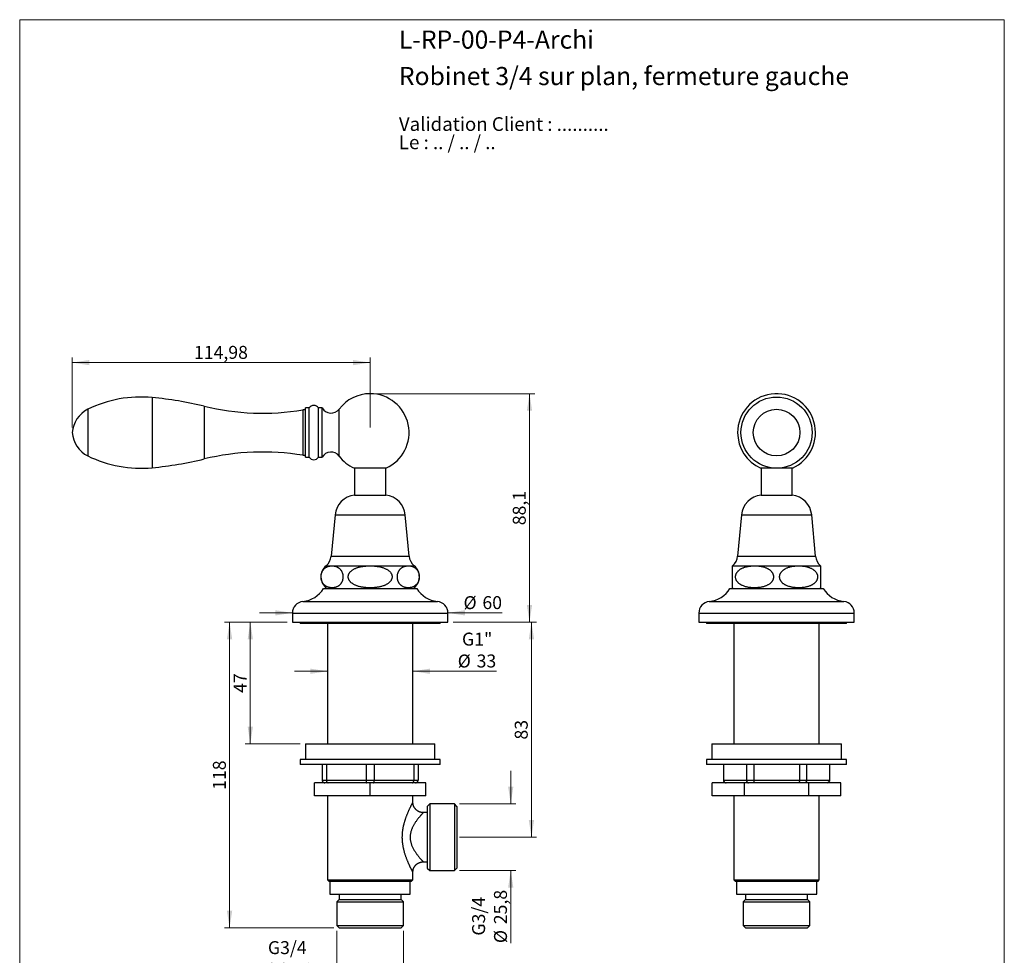
# Model space of a CAD drawing. Units: millimetres. Extents: x 20 to 400, y 25 to 574.
# Drawn here: x 20 to 400, y 213 to 574 of the extents above; entities that cross this region are included whole.
import ezdxf

# ---------------------------------------------------------------- set-up
doc = ezdxf.new("R2010")
doc.units = ezdxf.units.MM
doc.header["$LTSCALE"] = 2
doc.styles.add('SLDTEXTSTYLE0', font='TXT', dxfattribs={"width": 0.7})
doc.styles.add('SLDTEXTSTYLE1', font='TXT', dxfattribs={"width": 0.629412})
doc.styles.add('SLDTEXTSTYLE2', font='TXT', dxfattribs={"width": 0.605})
doc.dimstyles.new('SLDDIMSTYLE0', dxfattribs={"dimtxt": 5, "dimasz": 6.604, "dimexe": 0, "dimexo": 0.0625, "dimgap": 1.25, "dimtad": 1, "dimrnd": 1e-09, "dimzin": 12, "dimdsep": 46, "dimtxsty": 'SLDTEXTSTYLE2', "dimsah": 1, "dimcen": 0.09, "dimadec": 0, "dimazin": 3, "dimtfac": 1, "dimtofl": 0, "dimtmove": 0, "dimatfit": 3, "dimfxl": 0, "dimfrac": 2, "dimtolj": 1, "dimtzin": 12, "dimarcsym": 0})
doc.dimstyles.new('SLDDIMSTYLE1', dxfattribs={"dimtxt": 5, "dimasz": 6.604, "dimexe": 0, "dimexo": 0.0625, "dimgap": 1.25, "dimtad": 1, "dimdec": 1, "dimrnd": 1e-09, "dimzin": 12, "dimdsep": 46, "dimtxsty": 'SLDTEXTSTYLE2', "dimsah": 1, "dimcen": 0.09, "dimadec": 0, "dimazin": 3, "dimtfac": 1, "dimtofl": 0, "dimtmove": 0, "dimatfit": 3, "dimfxl": 0, "dimfrac": 2, "dimtolj": 1, "dimtzin": 12, "dimarcsym": 0})
doc.dimstyles.new('SLDDIMSTYLE2', dxfattribs={"dimtxt": 5, "dimasz": 6.604, "dimexe": 0, "dimexo": 0.0625, "dimgap": 1.25, "dimtad": 1, "dimrnd": 1e-09, "dimzin": 12, "dimdsep": 46, "dimtxsty": 'SLDTEXTSTYLE2', "dimsah": 1, "dimcen": 0.09, "dimadec": 0, "dimazin": 3, "dimtfac": 1, "dimtmove": 0, "dimatfit": 0, "dimfxl": 0, "dimfrac": 2, "dimtolj": 1, "dimtzin": 12, "dimarcsym": 0})

# ---------------------------------------------------------------- blocks, each defined once
blk = doc.blocks.new('SW_NOTE_0')
at = {"color": 0, "linetype": 'Continuous', "lineweight": 0, "char_height": 5.2917, "attachment_point": 1}
for s, insert, style in [('Validation Client : ..........', (0, 6.82), 'SLDTEXTSTYLE0'), ('Le : .. / .. / ..', (0, -0.23), 'SLDTEXTSTYLE1')]:
    blk.add_mtext(s, dxfattribs=dict(at, insert=insert, style=style))
blk = doc.blocks.new('_D')
at = {"color": 7, "linetype": 'Continuous', "lineweight": 0}
for p, q in [((123.26, 341.59), (107, 341.59)), ((109, 341.59), (109, 294.59)), ((128.26, 294.59), (107, 294.59))]:
    blk.add_line(p, q, dxfattribs=at)
at = {"color": 7, "linetype": 'Continuous', "lineweight": 18}
for points in [[(109, 341.59), (107.99, 334.98), (110.02, 334.98)], [(109, 294.59), (110.02, 301.19), (107.99, 301.19)]]:
    blk.add_solid(points, dxfattribs=at)
at = {"color": 7, "linetype": 'Continuous', "lineweight": 18, "insert": (102.56, 314.27), "char_height": 5, "attachment_point": 1, "rotation": 90, "style": 'SLDTEXTSTYLE2'}
blk.add_mtext('47', dxfattribs=at)
blk = doc.blocks.new('_D_1')
at = {"color": 7, "linetype": 'Continuous', "lineweight": 0}
for p, q in [((157.26, 429.71), (218.76, 429.71)), ((216.76, 341.59), (216.76, 429.71)), ((187.26, 341.59), (218.76, 341.59))]:
    blk.add_line(p, q, dxfattribs=at)
at = {"color": 7, "linetype": 'Continuous', "lineweight": 18}
for points in [[(216.76, 429.71), (215.74, 423.1), (217.77, 423.1)], [(216.76, 341.59), (217.77, 348.19), (215.74, 348.19)]]:
    blk.add_solid(points, dxfattribs=at)
at = {"color": 7, "linetype": 'Continuous', "lineweight": 18, "insert": (210.31, 378.96), "char_height": 5, "attachment_point": 1, "rotation": 90, "style": 'SLDTEXTSTYLE2'}
blk.add_mtext('88,1', dxfattribs=at)
blk = doc.blocks.new('_D_2')
at = {"color": 7, "linetype": 'Continuous', "lineweight": 0}
for p, q in [((142.36, 222.49), (142.36, 201.59)), ((168.16, 222.49), (168.16, 201.59)), ((142.36, 203.59), (112.93, 203.59)), ((168.16, 203.59), (180.86, 203.59))]:
    blk.add_line(p, q, dxfattribs=at)
at = {"color": 7, "linetype": 'Continuous', "lineweight": 18}
for points in [[(142.36, 203.59), (135.75, 204.6), (135.75, 202.57)], [(168.16, 203.59), (174.76, 202.57), (174.76, 204.6)]]:
    blk.add_solid(points, dxfattribs=at)
at = {"color": 7, "linetype": 'Continuous', "lineweight": 18, "char_height": 5, "attachment_point": 1, "style": 'SLDTEXTSTYLE2'}
for s, insert in [('G3/4', (115.81, 218.49)), ('%%c', (112.93, 210.03)), ('25,8', (120.22, 210.05))]:
    blk.add_mtext(s, dxfattribs=dict(at, insert=insert))
blk = doc.blocks.new('_D_3')
at = {"color": 7, "linetype": 'Continuous', "lineweight": 0}
for p, q in [((209.51, 271.49), (209.51, 284.19)), ((189.76, 271.49), (211.51, 271.49)), ((189.76, 245.69), (211.51, 245.69)), ((209.51, 245.69), (209.51, 217.73))]:
    blk.add_line(p, q, dxfattribs=at)
at = {"color": 7, "linetype": 'Continuous', "lineweight": 18}
for points in [[(209.51, 271.49), (210.53, 278.09), (208.49, 278.09)], [(209.51, 245.69), (208.49, 239.08), (210.53, 239.08)]]:
    blk.add_solid(points, dxfattribs=at)
at = {"color": 7, "linetype": 'Continuous', "lineweight": 18, "char_height": 5, "attachment_point": 1, "rotation": 90, "style": 'SLDTEXTSTYLE2'}
for s, insert in [('25,8', (203.05, 225.02)), ('G3/4', (194.61, 220.62)), ('%%c', (203.06, 217.73))]:
    blk.add_mtext(s, dxfattribs=dict(at, insert=insert))
blk = doc.blocks.new('_D_4')
at = {"color": 7, "linetype": 'Continuous', "lineweight": 0}
for p, q in [((138.76, 322.62), (126.06, 322.62)), ((171.76, 322.62), (203.98, 322.62))]:
    blk.add_line(p, q, dxfattribs=at)
at = {"color": 7, "linetype": 'Continuous', "lineweight": 18}
for points in [[(138.76, 322.62), (132.15, 323.63), (132.15, 321.6)], [(171.76, 322.62), (178.36, 321.6), (178.36, 323.63)]]:
    blk.add_solid(points, dxfattribs=at)
at = {"color": 7, "linetype": 'Continuous', "lineweight": 18, "char_height": 5, "attachment_point": 1, "style": 'SLDTEXTSTYLE2'}
for s, insert in [('G1"', (190.71, 337.52)), ('%%c', (189.05, 329.06)), ('33', (196.34, 329.08))]:
    blk.add_mtext(s, dxfattribs=dict(at, insert=insert))
blk = doc.blocks.new('_D_5')
at = {"color": 7, "linetype": 'Continuous', "lineweight": 0}
for p, q in [((123.26, 341.59), (99, 341.59)), ((101, 341.59), (101, 223.59)), ((141.26, 223.59), (99, 223.59))]:
    blk.add_line(p, q, dxfattribs=at)
at = {"color": 7, "linetype": 'Continuous', "lineweight": 18}
for points in [[(101, 341.59), (99.99, 334.98), (102.02, 334.98)], [(101, 223.59), (102.02, 230.19), (99.99, 230.19)]]:
    blk.add_solid(points, dxfattribs=at)
at = {"color": 7, "linetype": 'Continuous', "lineweight": 18, "insert": (94.56, 276.86), "char_height": 5, "attachment_point": 1, "rotation": 90, "style": 'SLDTEXTSTYLE2'}
blk.add_mtext('118', dxfattribs=at)
blk = doc.blocks.new('_D_6')
at = {"color": 7, "linetype": 'Continuous', "lineweight": 0}
for p, q in [((187.26, 341.59), (219.51, 341.59)), ((217.51, 258.59), (217.51, 341.59)), ((189.76, 258.59), (219.51, 258.59))]:
    blk.add_line(p, q, dxfattribs=at)
at = {"color": 7, "linetype": 'Continuous', "lineweight": 18}
for points in [[(217.51, 341.59), (216.49, 334.98), (218.53, 334.98)], [(217.51, 258.59), (218.53, 265.19), (216.49, 265.19)]]:
    blk.add_solid(points, dxfattribs=at)
at = {"color": 7, "linetype": 'Continuous', "lineweight": 18, "insert": (211.06, 296.27), "char_height": 5, "attachment_point": 1, "rotation": 90, "style": 'SLDTEXTSTYLE2'}
blk.add_mtext('83', dxfattribs=at)
blk = doc.blocks.new('_D_7')
at = {"color": 7, "linetype": 'Continuous', "lineweight": 0}
for p, q in [((125.26, 347.09), (125.26, 347.14)), ((185.26, 347.09), (185.26, 347.14)), ((125.26, 345.14), (112.56, 345.14)), ((185.26, 345.14), (206.21, 345.14))]:
    blk.add_line(p, q, dxfattribs=at)
at = {"color": 7, "linetype": 'Continuous', "lineweight": 18}
for points in [[(125.26, 345.14), (118.65, 346.16), (118.65, 344.13)], [(185.26, 345.14), (191.86, 344.13), (191.86, 346.16)]]:
    blk.add_solid(points, dxfattribs=at)
at = {"color": 7, "linetype": 'Continuous', "lineweight": 18, "char_height": 5, "attachment_point": 1, "style": 'SLDTEXTSTYLE2'}
for s, insert in [('%%c', (191.29, 351.59)), ('60', (198.58, 351.6))]:
    blk.add_mtext(s, dxfattribs=dict(at, insert=insert))
blk = doc.blocks.new('_D_8')
at = {"color": 7, "linetype": 'Continuous', "lineweight": 0}
for p, q in [((40.27, 416.69), (40.27, 443.71)), ((40.27, 441.71), (155.26, 441.71)), ((155.26, 416.69), (155.26, 443.71))]:
    blk.add_line(p, q, dxfattribs=at)
at = {"color": 7, "linetype": 'Continuous', "lineweight": 18}
for points in [[(40.27, 441.71), (46.88, 440.69), (46.88, 442.72)], [(155.26, 441.71), (148.65, 442.72), (148.65, 440.69)]]:
    blk.add_solid(points, dxfattribs=at)
at = {"color": 7, "linetype": 'Continuous', "lineweight": 18, "insert": (87.26, 448.15), "char_height": 5, "attachment_point": 1, "style": 'SLDTEXTSTYLE2'}
blk.add_mtext('114,98', dxfattribs=at)

msp = doc.modelspace()

# ---------------------------------------------------------------- linework, layer by layer
at = {"color": 7, "linetype": 'Continuous', "lineweight": 18}
for p, q in [((20, 574), (400, 574)), ((20, 574), (20, 25.482)), ((400, 574), (400, 25.482))]:
    msp.add_line(p, q, dxfattribs=at)
at = {"color": 8, "linetype": 'Continuous', "lineweight": 25}
for p, q in [((71.156, 428.22), (71.156, 401.16)), ((91.212, 424.869), (91.212, 404.511)), ((143.272, 405.64), (143.272, 423.74)), ((141.706, 382.926), (168.806, 382.926)), ((298.558, 382.926), (312.108, 382.926)), ((312.108, 382.926), (325.658, 382.926)), ((140.221, 367.011), (170.29, 367.011)), ((297.074, 367.011), (312.108, 367.011)), ((312.108, 367.011), (327.142, 367.011)), ((138.256, 363.288), (140.533, 363.288)), ((169.978, 363.288), (172.256, 363.288)), ((129.281, 349.531), (181.231, 349.531)), ((286.133, 349.531), (338.083, 349.531)), ((125.256, 345.088), (185.256, 345.088)), ((282.108, 345.088), (342.108, 345.088)), ((291.608, 280.588), (291.67, 280.588)), ((332.545, 280.588), (332.608, 280.588))]:
    msp.add_line(p, q, dxfattribs=at)
at = {"color": 7, "linetype": 'Continuous', "lineweight": 25}
for p, q in [((46.272, 423.69), (46.272, 405.69)), ((130.272, 423.44), (129.272, 423.44)), ((129.272, 423.44), (129.272, 405.94)), ((131.772, 424.19), (130.272, 424.19)), ((130.272, 405.19), (130.272, 424.19)), ((131.772, 405.19), (131.772, 424.19)), ((136.772, 424.19), (135.272, 424.19)), ((135.272, 405.19), (135.272, 424.19)), ((136.772, 405.19), (136.772, 424.19)), ((129.272, 405.94), (130.272, 405.94)), ((130.272, 405.19), (131.772, 405.19)), ((135.272, 405.19), (136.772, 405.19)), ((161.356, 400.968), (149.156, 400.968)), ((149.256, 400.968), (149.256, 390.588)), ((161.256, 390.588), (161.256, 400.968)), ((311.484, 400.968), (306.008, 400.968)), ((306.108, 400.968), (306.108, 390.588)), ((318.208, 400.968), (312.732, 400.968)), ((318.108, 390.588), (318.108, 400.968)), ((149.256, 390.588), (161.256, 390.588)), ((306.108, 390.588), (312.108, 390.588)), ((312.108, 390.588), (318.108, 390.588)), ((141.706, 382.926), (140.221, 367.011)), ((170.29, 367.011), (168.806, 382.926)), ((298.558, 382.926), (297.074, 367.011)), ((327.142, 367.011), (325.658, 382.926)), ((140.533, 363.288), (155.256, 363.288)), ((155.256, 363.288), (169.978, 363.288)), ((295.108, 354.82), (295.108, 363.288)), ((295.108, 363.288), (303.608, 363.288)), ((303.608, 363.288), (320.608, 363.288)), ((320.608, 363.288), (329.108, 363.288)), ((137.256, 354.588), (173.256, 354.588)), ((294.108, 354.588), (330.108, 354.588)), ((125.256, 345.088), (125.256, 341.588)), ((185.256, 341.588), (185.256, 345.088)), ((282.108, 345.088), (282.108, 341.588)), ((342.108, 341.588), (342.108, 345.088)), ((125.256, 341.588), (185.256, 341.588)), ((128.256, 341.588), (128.256, 341.088)), ((182.256, 341.088), (128.256, 341.088)), ((138.756, 341.088), (138.756, 294.588)), ((171.756, 294.588), (171.756, 341.088)), ((182.256, 341.088), (182.256, 341.588)), ((282.108, 341.588), (342.108, 341.588)), ((285.108, 341.588), (285.108, 341.088)), ((339.108, 341.088), (285.108, 341.088)), ((295.608, 341.088), (295.608, 294.588)), ((328.608, 294.588), (328.608, 341.088)), ((339.108, 341.088), (339.108, 341.588)), ((130.256, 294.588), (130.256, 288.588)), ((130.256, 294.588), (155.256, 294.588)), ((155.256, 294.588), (180.256, 294.588)), ((180.256, 288.588), (180.256, 294.588)), ((287.108, 294.588), (287.108, 288.588)), ((287.108, 294.588), (337.108, 294.588)), ((337.108, 288.588), (337.108, 294.588)), ((128.256, 288.588), (128.256, 286.588)), ((182.256, 288.588), (128.256, 288.588)), ((182.256, 286.588), (128.256, 286.588)), ((136.756, 286.588), (136.756, 280.588)), ((138.357, 286.588), (138.357, 280.588)), ((153.654, 286.588), (153.654, 280.588)), ((156.857, 286.588), (156.857, 280.588)), ((172.154, 286.588), (172.154, 280.588)), ((173.756, 286.588), (173.756, 280.588)), ((182.256, 286.588), (182.256, 288.588)), ((285.108, 288.588), (285.108, 286.588)), ((339.108, 288.588), (285.108, 288.588)), ((339.108, 286.588), (285.108, 286.588)), ((291.608, 286.588), (291.608, 280.588)), ((291.67, 286.588), (291.67, 280.588)), ((300.502, 286.588), (300.502, 280.588)), ((303.276, 286.588), (303.276, 280.588)), ((320.939, 286.588), (320.939, 280.588)), ((323.713, 286.588), (323.713, 280.588)), ((332.545, 286.588), (332.545, 280.588)), ((332.608, 280.588), (332.608, 286.588)), ((339.108, 286.588), (339.108, 288.588)), ((133.756, 274.588), (133.756, 279.588)), ((155.256, 279.588), (133.756, 279.588)), ((136.756, 280.588), (138.357, 280.588)), ((138.357, 280.588), (153.654, 280.588)), ((153.654, 280.588), (156.857, 280.588)), ((155.256, 274.588), (155.256, 279.588)), ((176.756, 279.588), (155.256, 279.588)), ((156.857, 280.588), (172.154, 280.588)), ((172.154, 280.588), (173.756, 280.588)), ((176.756, 274.588), (176.756, 279.588)), ((287.282, 274.588), (287.282, 279.588)), ((299.695, 279.588), (287.282, 279.588)), ((291.67, 280.588), (300.502, 280.588)), ((299.695, 274.588), (299.695, 279.588)), ((324.521, 279.588), (299.695, 279.588)), ((300.502, 280.588), (303.276, 280.588)), ((303.276, 280.588), (320.939, 280.588)), ((320.939, 280.588), (323.713, 280.588)), ((323.713, 280.588), (332.545, 280.588)), ((324.521, 274.588), (324.521, 279.588)), ((336.934, 279.588), (324.521, 279.588)), ((336.934, 274.588), (336.934, 279.588)), ((155.256, 274.588), (133.756, 274.588)), ((138.756, 274.588), (138.756, 242.088)), ((176.756, 274.588), (155.256, 274.588)), ((171.756, 272.088), (171.756, 274.588)), ((299.695, 274.588), (287.282, 274.588)), ((295.608, 274.588), (295.608, 242.088)), ((324.521, 274.588), (299.695, 274.588)), ((336.934, 274.588), (324.521, 274.588)), ((328.608, 242.088), (328.608, 274.588)), ((178.256, 271.488), (177.256, 270.488)), ((177.256, 270.488), (177.256, 246.688)), ((187.756, 271.488), (178.256, 271.488)), ((178.256, 271.488), (178.256, 245.688)), ((188.756, 270.488), (187.756, 271.488)), ((187.756, 271.488), (187.756, 245.688)), ((188.756, 270.488), (188.756, 246.688)), ((177.256, 268.088), (175.756, 268.088)), ((175.754, 249.088), (177.256, 249.088)), ((171.756, 242.088), (171.756, 245.089)), ((177.256, 246.688), (178.256, 245.688)), ((178.256, 245.688), (187.756, 245.688)), ((187.756, 245.688), (188.756, 246.688)), ((138.756, 242.088), (139.256, 241.588)), ((138.756, 242.088), (155.256, 242.088)), ((139.256, 241.588), (155.256, 241.588)), ((139.756, 241.588), (139.756, 236.588)), ((155.256, 242.088), (171.756, 242.088)), ((155.256, 241.588), (171.256, 241.588)), ((170.756, 236.588), (170.756, 241.588)), ((171.256, 241.588), (171.756, 242.088)), ((295.608, 242.088), (296.108, 241.588)), ((295.608, 242.088), (328.608, 242.088)), ((296.108, 241.588), (328.108, 241.588)), ((296.608, 241.588), (296.608, 236.588)), ((327.608, 236.588), (327.608, 241.588)), ((328.108, 241.588), (328.608, 242.088)), ((139.756, 236.588), (155.256, 236.588)), ((143.256, 236.588), (143.256, 234.588)), ((155.256, 236.588), (170.756, 236.588)), ((167.256, 234.588), (167.256, 236.588)), ((296.608, 236.588), (327.608, 236.588)), ((300.108, 236.588), (300.108, 234.588)), ((324.108, 234.588), (324.108, 236.588)), ((143.256, 234.588), (142.356, 233.688)), ((142.356, 233.688), (142.356, 224.488)), ((142.356, 233.688), (155.256, 233.688)), ((143.256, 234.588), (155.256, 234.588)), ((155.256, 234.588), (167.256, 234.588)), ((155.256, 233.688), (168.156, 233.688)), ((168.156, 233.688), (167.256, 234.588)), ((168.156, 224.488), (168.156, 233.688)), ((300.108, 234.588), (299.208, 233.688)), ((299.208, 233.688), (299.208, 224.488)), ((299.208, 233.688), (325.008, 233.688)), ((300.108, 234.588), (324.108, 234.588)), ((325.008, 233.688), (324.108, 234.588)), ((325.008, 224.488), (325.008, 233.688)), ((142.356, 224.488), (143.256, 223.588)), ((142.356, 224.488), (155.256, 224.488)), ((155.256, 224.488), (168.156, 224.488)), ((167.256, 223.588), (168.156, 224.488)), ((299.208, 224.488), (300.108, 223.588)), ((299.208, 224.488), (325.008, 224.488)), ((324.108, 223.588), (325.008, 224.488)), ((143.256, 223.588), (155.256, 223.588)), ((155.256, 223.588), (167.256, 223.588)), ((300.108, 223.588), (324.108, 223.588))]:
    msp.add_line(p, q, dxfattribs=at)
for radius in [13.736, 9]:
    msp.add_circle((312.108, 414.69), radius, dxfattribs=at)
for centre, radius, start, end in [((155.256, 414.69), 15.017, 90, 142.93922), ((155.256, 414.69), 15.017, 293.96723, 90), ((312.108, 414.69), 15.017, 293.96723, 180), ((66.773, 381.686), 46.74, 84.61998, 116.01607), ((57.842, 286.846), 142, 76.40819, 84.61998), ((51.242, 413.877), 11, 116.85979, 175.76008), ((113.773, 518.18), 96, 256.40819, 279.29137), ((133.522, 423.159), 2.031, 30.51024, 149.48976), ((140.169, 426.084), 3.889, 209.14015, 322.93922), ((51.242, 415.503), 11, 184.23992, 243.14021), ((312.108, 414.69), 15.017, 180, 246.03277), ((113.773, 311.199), 96, 80.70863, 103.59181), ((140.169, 403.296), 3.889, 37.06078, 150.85985), ((66.773, 447.694), 46.74, 243.98393, 275.38002), ((57.842, 542.534), 142, 275.38002, 283.59181), ((133.522, 406.221), 2.031, 210.51024, 329.48976), ((155.256, 414.69), 15.017, 217.06078, 246.03277), ((150.169, 382.137), 8.5, 96.16806, 174.67263), ((160.342, 382.137), 8.5, 5.32737, 83.83194), ((307.021, 382.137), 8.5, 96.16806, 174.67263), ((317.194, 382.137), 8.5, 5.32737, 83.83194), ((134.745, 367.522), 5.5, 309.66035, 354.67263), ((175.766, 367.522), 5.5, 185.32737, 230.33965), ((291.597, 367.522), 5.5, 309.66035, 354.67263), ((332.618, 367.522), 5.5, 185.32737, 230.33965), ((141.766, 359.054), 5.5, 129.66035, 234.28952), ((168.745, 359.054), 5.5, 305.71048, 50.33965), ((128.246, 359.98), 10.5, 275.65526, 329.10018), ((182.265, 359.98), 10.5, 210.89982, 264.34474), ((285.098, 359.98), 10.5, 275.65526, 329.10018), ((298.618, 359.054), 5.5, 230.34004, 234.28952), ((325.597, 359.054), 5.5, 305.71048, 309.66), ((339.117, 359.98), 10.5, 210.89982, 264.34474), ((129.721, 345.088), 4.465, 95.65526, 180), ((180.791, 345.088), 4.465, 0, 84.34474), ((286.573, 345.088), 4.465, 95.65526, 180), ((337.643, 345.088), 4.465, 0, 84.34474), ((292.608, 280.588), 1, 180, 270), ((331.608, 280.588), 1, 270, 0)]:
    msp.add_arc(centre, radius, start, end, dxfattribs=at)
for points, knots in [([(140.533, 363.288), (140.424, 363.286), (140.206, 363.282), (139.871, 363.248), (139.528, 363.192), (139.179, 363.107), (138.831, 362.991), (138.488, 362.841), (138.179, 362.669), (137.906, 362.484), (137.668, 362.292), (137.437, 362.071), (137.237, 361.843), (137.067, 361.616), (136.926, 361.399), (136.793, 361.162), (136.673, 360.907), (136.566, 360.634), (136.474, 360.345), (136.403, 360.054), (136.352, 359.765), (136.318, 359.485), (136.301, 359.198), (136.301, 358.909), (136.318, 358.622), (136.351, 358.344), (136.399, 358.077), (136.458, 357.824), (136.533, 357.571), (136.623, 357.322), (136.728, 357.08), (136.842, 356.855), (136.976, 356.628), (137.129, 356.404), (137.302, 356.187), (137.482, 355.992), (137.667, 355.818), (137.894, 355.633), (138.164, 355.446), (138.48, 355.27), (138.8, 355.128), (139.123, 355.017), (139.448, 354.933), (139.819, 354.865), (140.235, 354.821), (140.698, 354.815), (141.114, 354.848), (141.484, 354.905), (141.807, 354.978), (142.129, 355.077), (142.448, 355.205), (142.763, 355.365), (143.038, 355.537), (143.272, 355.712), (143.468, 355.88), (143.658, 356.069), (143.831, 356.268), (143.986, 356.474), (144.124, 356.683), (144.254, 356.911), (144.375, 357.158), (144.48, 357.418), (144.57, 357.689), (144.644, 357.968), (144.703, 358.262), (144.743, 358.57), (144.764, 358.885), (144.765, 359.192), (144.748, 359.485), (144.715, 359.76), (144.665, 360.049), (144.592, 360.346), (144.497, 360.644), (144.385, 360.928), (144.255, 361.197), (144.11, 361.448), (143.956, 361.677), (143.774, 361.91), (143.563, 362.139), (143.322, 362.358), (143.075, 362.546), (142.822, 362.707), (142.542, 362.856), (142.233, 362.991), (141.896, 363.105), (141.557, 363.19), (141.216, 363.248), (140.875, 363.282), (140.647, 363.286), (140.533, 363.288)], [0, 0, 0, 0, 0.015839, 0.0316778, 0.0486909, 0.0657357, 0.0827786, 0.0997989, 0.1167915, 0.1291959, 0.1416242, 0.1540393, 0.1664258, 0.1750186, 0.1836341, 0.1922396, 0.2008187, 0.209083, 0.2173654, 0.2256188, 0.2325755, 0.239552, 0.2465044, 0.253473, 0.2604663, 0.2674373, 0.2741983, 0.2809778, 0.2877441, 0.2954729, 0.3032288, 0.3109943, 0.3187361, 0.3285992, 0.3384888, 0.3483996, 0.3583121, 0.3681943, 0.3839868, 0.3998096, 0.4156657, 0.4315418, 0.4474109, 0.4632344, 0.4855996, 0.507977, 0.5303427, 0.546059, 0.5618148, 0.5775774, 0.5933236, 0.6090414, 0.6247322, 0.6350269, 0.6453364, 0.655639, 0.6659244, 0.6742624, 0.6826395, 0.6910156, 0.6993651, 0.7076798, 0.715303, 0.7229433, 0.7305582, 0.7382363, 0.7459436, 0.7536177, 0.7604418, 0.7672886, 0.7741168, 0.7826343, 0.7911839, 0.7997139, 0.8089572, 0.8182323, 0.8275202, 0.8367813, 0.8495454, 0.8623422, 0.8751673, 0.8879962, 0.9007874, 0.9172928, 0.9338212, 0.9503698, 0.9669283, 0.9834794, 1, 1, 1, 1]), ([(155.256, 363.288), (154.971, 363.285), (154.401, 363.278), (153.549, 363.222), (152.79, 363.139), (152.126, 363.038), (151.556, 362.928), (150.991, 362.794), (150.47, 362.643), (149.991, 362.479), (149.555, 362.305), (149.13, 362.105), (148.72, 361.879), (148.35, 361.637), (148.02, 361.382), (147.731, 361.118), (147.488, 360.852), (147.291, 360.589), (147.135, 360.336), (147.003, 360.07), (146.901, 359.796), (146.833, 359.518), (146.795, 359.239), (146.79, 358.958), (146.817, 358.678), (146.876, 358.402), (146.963, 358.133), (147.08, 357.873), (147.222, 357.624), (147.397, 357.371), (147.607, 357.119), (147.855, 356.872), (148.121, 356.645), (148.432, 356.414), (148.791, 356.187), (149.199, 355.968), (149.621, 355.775), (150.053, 355.606), (150.534, 355.444), (151.064, 355.294), (151.645, 355.16), (152.231, 355.052), (152.892, 354.956), (153.629, 354.879), (154.442, 354.83), (155.214, 354.815), (155.945, 354.827), (156.634, 354.862), (157.322, 354.922), (157.966, 355.003), (158.568, 355.102), (159.126, 355.217), (159.679, 355.356), (160.224, 355.522), (160.704, 355.699), (161.122, 355.879), (161.479, 356.055), (161.826, 356.252), (162.158, 356.47), (162.47, 356.708), (162.759, 356.968), (163.019, 357.25), (163.236, 357.539), (163.41, 357.83), (163.542, 358.118), (163.642, 358.42), (163.703, 358.733), (163.724, 359.051), (163.705, 359.357), (163.651, 359.645), (163.57, 359.912), (163.451, 360.198), (163.285, 360.496), (163.068, 360.798), (162.812, 361.086), (162.52, 361.359), (162.193, 361.614), (161.847, 361.843), (161.436, 362.077), (160.957, 362.307), (160.408, 362.523), (159.846, 362.705), (159.275, 362.856), (158.664, 362.987), (158.016, 363.098), (157.329, 363.186), (156.639, 363.246), (155.948, 363.282), (155.486, 363.286), (155.256, 363.288)], [0, 0, 0, 0, 0.0206641, 0.0413369, 0.0619976, 0.0760346, 0.0900842, 0.104128, 0.1181572, 0.1294823, 0.1408438, 0.1522022, 0.1635339, 0.1748338, 0.1842902, 0.1937598, 0.2032051, 0.2103764, 0.2175799, 0.2247734, 0.2319308, 0.2387196, 0.2455287, 0.252315, 0.259102, 0.2659113, 0.2727019, 0.2796187, 0.2865534, 0.2934758, 0.3019067, 0.3103669, 0.3188383, 0.3272844, 0.3384551, 0.349655, 0.3608794, 0.3721064, 0.3832998, 0.3976988, 0.4121132, 0.4265335, 0.4409408, 0.4606238, 0.480317, 0.5000027, 0.5166891, 0.5333862, 0.5500809, 0.5667638, 0.5805337, 0.5943292, 0.6081229, 0.6218984, 0.6356515, 0.6452632, 0.6549047, 0.6645449, 0.674164, 0.6837568, 0.6930232, 0.7023055, 0.7115591, 0.7192103, 0.7268805, 0.7345232, 0.7422239, 0.7499557, 0.7576544, 0.7643967, 0.7711601, 0.7779069, 0.7868594, 0.795846, 0.8048126, 0.814807, 0.8248353, 0.8348781, 0.8448924, 0.8591261, 0.8733955, 0.8876968, 0.9020029, 0.9162676, 0.9329975, 0.9497454, 0.9665045, 0.983262, 1, 1, 1, 1]), ([(169.978, 363.288), (169.843, 363.285), (169.572, 363.279), (169.166, 363.23), (168.761, 363.147), (168.359, 363.023), (168.014, 362.878), (167.723, 362.726), (167.487, 362.58), (167.254, 362.411), (167.027, 362.215), (166.807, 361.991), (166.611, 361.754), (166.439, 361.509), (166.291, 361.261), (166.165, 361.011), (166.06, 360.764), (165.975, 360.526), (165.9, 360.273), (165.839, 360.01), (165.792, 359.737), (165.761, 359.457), (165.745, 359.172), (165.747, 358.885), (165.765, 358.601), (165.799, 358.324), (165.847, 358.058), (165.908, 357.805), (165.984, 357.553), (166.075, 357.304), (166.182, 357.061), (166.298, 356.836), (166.433, 356.609), (166.588, 356.384), (166.764, 356.167), (166.947, 355.972), (167.135, 355.798), (167.369, 355.61), (167.652, 355.419), (167.985, 355.239), (168.323, 355.097), (168.664, 354.988), (169.007, 354.909), (169.389, 354.848), (169.811, 354.815), (170.271, 354.821), (170.694, 354.865), (171.081, 354.937), (171.431, 355.031), (171.778, 355.157), (172.087, 355.301), (172.357, 355.456), (172.589, 355.612), (172.818, 355.792), (173.04, 356), (173.253, 356.237), (173.44, 356.484), (173.6, 356.734), (173.736, 356.981), (173.85, 357.228), (173.943, 357.471), (174.019, 357.704), (174.084, 357.949), (174.138, 358.208), (174.177, 358.478), (174.203, 358.757), (174.212, 359.04), (174.204, 359.323), (174.181, 359.603), (174.142, 359.876), (174.089, 360.139), (174.023, 360.39), (173.942, 360.643), (173.844, 360.893), (173.729, 361.138), (173.605, 361.364), (173.461, 361.593), (173.294, 361.819), (173.105, 362.037), (172.909, 362.231), (172.708, 362.403), (172.46, 362.586), (172.164, 362.769), (171.817, 362.938), (171.466, 363.069), (171.112, 363.166), (170.757, 363.233), (170.378, 363.278), (170.119, 363.284), (169.978, 363.288)], [0, 0, 0, 0, 0.0196514, 0.0393385, 0.0590255, 0.0786894, 0.0983214, 0.110259, 0.1222464, 0.134241, 0.1462132, 0.1581486, 0.1700514, 0.1793908, 0.1887413, 0.1980716, 0.2051427, 0.212241, 0.2193302, 0.2263889, 0.2332996, 0.2402298, 0.2471364, 0.2540572, 0.2610021, 0.2679254, 0.2746972, 0.2814875, 0.2882646, 0.2960535, 0.3038697, 0.3116955, 0.3194975, 0.3294717, 0.3394727, 0.3494953, 0.3595195, 0.3695132, 0.3861513, 0.402823, 0.419532, 0.4362637, 0.4529877, 0.4696608, 0.4919042, 0.5141591, 0.5364021, 0.5534742, 0.5705632, 0.5876444, 0.6047058, 0.616526, 0.6284018, 0.6402854, 0.6521436, 0.6639604, 0.6757412, 0.6845911, 0.6934521, 0.7022936, 0.70899, 0.7157117, 0.7224258, 0.7291118, 0.7359561, 0.7428202, 0.7496611, 0.7565094, 0.763381, 0.7702324, 0.7770648, 0.7839153, 0.7907532, 0.7988406, 0.8069563, 0.8150824, 0.823184, 0.8337127, 0.8442693, 0.8548488, 0.8654303, 0.87598, 0.8931909, 0.910435, 0.927715, 0.9450163, 0.9623097, 0.9795534, 1, 1, 1, 1]), ([(303.608, 363.288), (303.373, 363.285), (302.904, 363.279), (302.201, 363.23), (301.5, 363.147), (300.804, 363.023), (300.205, 362.878), (299.703, 362.726), (299.293, 362.58), (298.89, 362.411), (298.496, 362.215), (298.115, 361.991), (297.776, 361.754), (297.478, 361.509), (297.221, 361.261), (297.003, 361.011), (296.822, 360.764), (296.674, 360.526), (296.545, 360.273), (296.439, 360.01), (296.358, 359.737), (296.304, 359.457), (296.277, 359.172), (296.28, 358.885), (296.311, 358.601), (296.37, 358.324), (296.453, 358.058), (296.559, 357.805), (296.69, 357.553), (296.848, 357.304), (297.033, 357.061), (297.234, 356.836), (297.468, 356.609), (297.737, 356.384), (298.041, 356.167), (298.358, 355.972), (298.683, 355.798), (299.089, 355.61), (299.579, 355.419), (300.156, 355.239), (300.741, 355.097), (301.332, 354.988), (301.926, 354.909), (302.588, 354.848), (303.318, 354.815), (304.114, 354.821), (304.848, 354.865), (305.518, 354.937), (306.125, 355.031), (306.726, 355.157), (307.26, 355.301), (307.728, 355.456), (308.131, 355.612), (308.526, 355.792), (308.911, 356), (309.281, 356.237), (309.604, 356.484), (309.882, 356.734), (310.116, 356.981), (310.314, 357.228), (310.476, 357.471), (310.607, 357.704), (310.72, 357.949), (310.813, 358.208), (310.881, 358.478), (310.925, 358.757), (310.941, 359.04), (310.928, 359.323), (310.887, 359.603), (310.82, 359.876), (310.728, 360.139), (310.614, 360.39), (310.473, 360.643), (310.304, 360.893), (310.105, 361.138), (309.89, 361.364), (309.64, 361.593), (309.351, 361.819), (309.024, 362.037), (308.685, 362.231), (308.337, 362.403), (307.907, 362.586), (307.394, 362.769), (306.794, 362.938), (306.186, 363.069), (305.572, 363.166), (304.956, 363.233), (304.301, 363.278), (303.852, 363.284), (303.608, 363.288)], [0, 0, 0, 0, 0.0196514, 0.0393385, 0.0590255, 0.0786894, 0.0983214, 0.110259, 0.1222464, 0.134241, 0.1462132, 0.1581486, 0.1700514, 0.1793908, 0.1887413, 0.1980716, 0.2051427, 0.212241, 0.2193302, 0.2263889, 0.2332996, 0.2402298, 0.2471364, 0.2540572, 0.2610021, 0.2679254, 0.2746972, 0.2814875, 0.2882646, 0.2960535, 0.3038697, 0.3116955, 0.3194975, 0.3294717, 0.3394727, 0.3494953, 0.3595195, 0.3695132, 0.3861513, 0.402823, 0.419532, 0.4362637, 0.4529877, 0.4696608, 0.4919042, 0.5141591, 0.5364021, 0.5534742, 0.5705632, 0.5876444, 0.6047058, 0.616526, 0.6284018, 0.6402854, 0.6521436, 0.6639604, 0.6757412, 0.6845911, 0.6934521, 0.7022936, 0.70899, 0.7157117, 0.7224258, 0.7291118, 0.7359561, 0.7428202, 0.7496611, 0.7565094, 0.763381, 0.7702324, 0.7770648, 0.7839153, 0.7907532, 0.7988406, 0.8069563, 0.8150824, 0.823184, 0.8337127, 0.8442693, 0.8548488, 0.8654303, 0.87598, 0.8931909, 0.910435, 0.927715, 0.9450163, 0.9623097, 0.9795534, 1, 1, 1, 1]), ([(320.608, 363.288), (320.419, 363.286), (320.041, 363.282), (319.46, 363.248), (318.867, 363.192), (318.262, 363.107), (317.66, 362.991), (317.065, 362.841), (316.531, 362.669), (316.058, 362.484), (315.646, 362.292), (315.244, 362.071), (314.898, 361.843), (314.604, 361.616), (314.36, 361.399), (314.13, 361.162), (313.921, 360.907), (313.736, 360.634), (313.577, 360.345), (313.453, 360.054), (313.365, 359.765), (313.308, 359.485), (313.278, 359.198), (313.278, 358.909), (313.308, 358.622), (313.364, 358.344), (313.447, 358.077), (313.55, 357.824), (313.679, 357.571), (313.835, 357.322), (314.017, 357.08), (314.215, 356.855), (314.446, 356.628), (314.711, 356.404), (315.011, 356.187), (315.323, 355.992), (315.644, 355.818), (316.037, 355.633), (316.505, 355.446), (317.051, 355.27), (317.605, 355.128), (318.165, 355.017), (318.728, 354.933), (319.37, 354.865), (320.092, 354.821), (320.893, 354.815), (321.614, 354.848), (322.255, 354.905), (322.815, 354.978), (323.372, 355.077), (323.925, 355.205), (324.471, 355.365), (324.946, 355.537), (325.351, 355.712), (325.69, 355.88), (326.021, 356.069), (326.32, 356.268), (326.589, 356.474), (326.827, 356.683), (327.053, 356.911), (327.261, 357.158), (327.445, 357.418), (327.601, 357.689), (327.729, 357.968), (327.83, 358.262), (327.9, 358.57), (327.937, 358.885), (327.938, 359.192), (327.908, 359.485), (327.852, 359.76), (327.764, 360.049), (327.638, 360.346), (327.474, 360.644), (327.279, 360.928), (327.054, 361.197), (326.804, 361.448), (326.537, 361.677), (326.222, 361.91), (325.856, 362.139), (325.439, 362.358), (325.01, 362.546), (324.573, 362.707), (324.087, 362.856), (323.553, 362.991), (322.969, 363.105), (322.381, 363.19), (321.791, 363.248), (321.199, 363.282), (320.805, 363.286), (320.608, 363.288)], [0, 0, 0, 0, 0.015839, 0.0316778, 0.0486909, 0.0657357, 0.0827786, 0.0997989, 0.1167915, 0.1291959, 0.1416242, 0.1540393, 0.1664258, 0.1750186, 0.1836341, 0.1922396, 0.2008187, 0.209083, 0.2173654, 0.2256188, 0.2325755, 0.239552, 0.2465044, 0.253473, 0.2604663, 0.2674373, 0.2741983, 0.2809778, 0.2877441, 0.2954729, 0.3032288, 0.3109943, 0.3187361, 0.3285992, 0.3384888, 0.3483996, 0.3583121, 0.3681943, 0.3839868, 0.3998096, 0.4156657, 0.4315418, 0.4474109, 0.4632344, 0.4855996, 0.507977, 0.5303427, 0.546059, 0.5618148, 0.5775774, 0.5933236, 0.6090414, 0.6247322, 0.6350269, 0.6453364, 0.655639, 0.6659244, 0.6742624, 0.6826395, 0.6910156, 0.6993651, 0.7076798, 0.715303, 0.7229433, 0.7305582, 0.7382363, 0.7459436, 0.7536177, 0.7604418, 0.7672886, 0.7741168, 0.7826343, 0.7911839, 0.7997139, 0.8089572, 0.8182323, 0.8275202, 0.8367813, 0.8495454, 0.8623422, 0.8751673, 0.8879962, 0.9007874, 0.9172928, 0.9338212, 0.9503698, 0.9669283, 0.9834794, 1, 1, 1, 1]), ([(329.108, 363.288), (329.108, 363.286), (329.108, 363.282), (329.108, 363.251), (329.108, 363.2), (329.108, 363.129), (329.108, 363.038), (329.108, 362.928), (329.108, 362.795), (329.108, 362.633), (329.108, 362.442), (329.108, 362.24), (329.108, 362.036), (329.108, 361.839), (329.108, 361.64), (329.108, 361.444), (329.108, 361.254), (329.108, 361.048), (329.108, 360.828), (329.108, 360.594), (329.108, 360.343), (329.108, 360.075), (329.108, 359.821), (329.108, 359.589), (329.108, 359.383), (329.108, 359.172), (329.108, 358.96), (329.108, 358.751), (329.108, 358.543), (329.108, 358.338), (329.108, 358.136), (329.108, 357.94), (329.108, 357.75), (329.108, 357.567), (329.108, 357.355), (329.108, 357.123), (329.108, 356.876), (329.108, 356.647), (329.108, 356.431), (329.108, 356.23), (329.108, 356.044), (329.108, 355.846), (329.108, 355.647), (329.108, 355.456), (329.108, 355.295), (329.108, 355.161), (329.108, 355.052), (329.108, 354.966), (329.108, 354.9), (329.108, 354.853), (329.108, 354.827), (329.108, 354.816), (329.108, 354.82), (329.108, 354.82)], [0, 0, 0, 0, 0.0309309, 0.0618614, 0.0929275, 0.1239925, 0.151972, 0.1799501, 0.2081288, 0.2363047, 0.264329, 0.2923475, 0.3114465, 0.3305588, 0.3496479, 0.3637182, 0.377787, 0.3920928, 0.4063961, 0.4205015, 0.4346038, 0.4492288, 0.4638498, 0.4739009, 0.4839513, 0.4942901, 0.5046288, 0.5146827, 0.524737, 0.5350742, 0.5454122, 0.5556953, 0.5659795, 0.576472, 0.5869655, 0.6036381, 0.6203155, 0.6374462, 0.6545803, 0.6730119, 0.6914633, 0.7099031, 0.7382492, 0.7666012, 0.7953005, 0.8240028, 0.8529386, 0.8818759, 0.9113449, 0.9408147, 0.9704057, 0.9999969, 1, 1, 1, 1]), ([(136.756, 280.588), (136.758, 280.533), (136.763, 280.423), (136.805, 280.263), (136.871, 280.111), (136.961, 279.973), (137.074, 279.85), (137.204, 279.748), (137.351, 279.668), (137.495, 279.619), (137.628, 279.594), (137.71, 279.588), (137.752, 279.588), (137.756, 279.588)], [0, 0, 0, 0, 0.1025348, 0.2080712, 0.3105986, 0.4160417, 0.5196969, 0.6262259, 0.7323246, 0.8413647, 0.9171775, 0.9940099, 1, 1, 1, 1]), ([(138.357, 280.588), (138.359, 280.533), (138.362, 280.423), (138.392, 280.263), (138.438, 280.111), (138.5, 279.973), (138.579, 279.85), (138.67, 279.748), (138.773, 279.668), (138.873, 279.619), (138.966, 279.594), (139.024, 279.588), (139.054, 279.588), (139.056, 279.588)], [0, 0, 0, 0, 0.1025348, 0.2080712, 0.3105986, 0.4160417, 0.5196969, 0.6262259, 0.7323246, 0.8413647, 0.9171775, 0.9940099, 1, 1, 1, 1]), ([(153.654, 280.588), (153.655, 280.533), (153.656, 280.423), (153.669, 280.263), (153.689, 280.111), (153.717, 279.973), (153.75, 279.85), (153.79, 279.748), (153.834, 279.668), (153.877, 279.619), (153.917, 279.594), (153.942, 279.588), (153.954, 279.588), (153.955, 279.588)], [0, 0, 0, 0, 0.1025348, 0.2080712, 0.3105986, 0.4160417, 0.5196969, 0.6262259, 0.7323246, 0.8413647, 0.9171775, 0.9940099, 1, 1, 1, 1]), ([(156.556, 279.588), (156.557, 279.588), (156.569, 279.588), (156.594, 279.594), (156.633, 279.618), (156.676, 279.667), (156.72, 279.747), (156.76, 279.849), (156.794, 279.97), (156.822, 280.109), (156.842, 280.26), (156.855, 280.422), (156.856, 280.532), (156.857, 280.588)], [0, 0, 0, 0, 0.0059901, 0.0818039, 0.1586354, 0.2647439, 0.3737742, 0.4774417, 0.5839583, 0.686496, 0.7919288, 0.8944678, 1, 1, 1, 1]), ([(171.455, 279.588), (171.458, 279.588), (171.487, 279.588), (171.545, 279.594), (171.637, 279.618), (171.737, 279.667), (171.84, 279.747), (171.932, 279.849), (172.009, 279.97), (172.073, 280.109), (172.119, 280.26), (172.148, 280.422), (172.152, 280.532), (172.154, 280.588)], [0, 0, 0, 0, 0.0059901, 0.0818039, 0.1586354, 0.2647439, 0.3737742, 0.4774417, 0.5839583, 0.686496, 0.7919288, 0.8944678, 1, 1, 1, 1]), ([(172.756, 279.588), (172.759, 279.588), (172.801, 279.588), (172.883, 279.594), (173.014, 279.618), (173.158, 279.667), (173.304, 279.747), (173.436, 279.849), (173.548, 279.97), (173.639, 280.109), (173.705, 280.26), (173.747, 280.422), (173.753, 280.532), (173.756, 280.588)], [0, 0, 0, 0, 0.0059901, 0.0818039, 0.1586354, 0.2647439, 0.3737742, 0.4774417, 0.5839583, 0.686496, 0.7919288, 0.8944678, 1, 1, 1, 1]), ([(291.67, 280.588), (291.673, 280.533), (291.678, 280.423), (291.719, 280.263), (291.784, 280.111), (291.872, 279.973), (291.982, 279.85), (292.11, 279.748), (292.254, 279.668), (292.395, 279.619), (292.526, 279.594), (292.606, 279.588), (292.648, 279.588), (292.651, 279.588)], [0, 0, 0, 0, 0.10253484, 0.20807116, 0.31059857, 0.41604167, 0.51969693, 0.62622586, 0.73232463, 0.84136469, 0.91717746, 0.99400986, 1, 1, 1, 1]), ([(300.502, 280.588), (300.504, 280.533), (300.508, 280.423), (300.54, 280.263), (300.589, 280.111), (300.657, 279.973), (300.741, 279.85), (300.839, 279.748), (300.95, 279.668), (301.058, 279.619), (301.158, 279.594), (301.219, 279.588), (301.251, 279.588), (301.253, 279.588)], [0, 0, 0, 0, 0.1025348, 0.2080712, 0.3105986, 0.4160417, 0.5196969, 0.6262259, 0.7323246, 0.8413647, 0.9171775, 0.9940099, 1, 1, 1, 1]), ([(303.276, 280.588), (303.277, 280.533), (303.278, 280.423), (303.287, 280.263), (303.302, 280.111), (303.323, 279.973), (303.348, 279.85), (303.378, 279.748), (303.412, 279.668), (303.445, 279.619), (303.476, 279.594), (303.495, 279.588), (303.505, 279.588), (303.505, 279.588)], [0, 0, 0, 0, 0.1025348, 0.2080712, 0.3105986, 0.4160417, 0.5196969, 0.6262259, 0.7323246, 0.8413647, 0.9171775, 0.9940099, 1, 1, 1, 1]), ([(320.939, 280.588), (320.939, 280.533), (320.938, 280.423), (320.928, 280.263), (320.913, 280.111), (320.893, 279.973), (320.867, 279.85), (320.837, 279.748), (320.803, 279.668), (320.77, 279.619), (320.74, 279.594), (320.721, 279.588), (320.711, 279.588), (320.71, 279.588)], [0, 0, 0, 0, 0.1025348, 0.2080712, 0.3105986, 0.4160417, 0.5196969, 0.6262259, 0.7323246, 0.8413647, 0.9171775, 0.9940099, 1, 1, 1, 1]), ([(323.713, 280.588), (323.711, 280.533), (323.707, 280.423), (323.676, 280.263), (323.626, 280.111), (323.558, 279.973), (323.474, 279.85), (323.376, 279.748), (323.265, 279.668), (323.158, 279.619), (323.058, 279.594), (322.996, 279.588), (322.964, 279.588), (322.962, 279.588)], [0, 0, 0, 0, 0.1025348, 0.2080712, 0.3105986, 0.4160417, 0.5196969, 0.6262259, 0.7323246, 0.8413647, 0.9171775, 0.9940099, 1, 1, 1, 1]), ([(332.545, 280.588), (332.543, 280.533), (332.537, 280.423), (332.496, 280.263), (332.431, 280.111), (332.343, 279.973), (332.233, 279.85), (332.106, 279.748), (331.961, 279.668), (331.82, 279.619), (331.69, 279.594), (331.609, 279.588), (331.567, 279.588), (331.564, 279.588)], [0, 0, 0, 0, 0.1025348, 0.2080712, 0.3105986, 0.4160417, 0.5196969, 0.6262259, 0.7323246, 0.8413647, 0.9171775, 0.9940099, 1, 1, 1, 1]), ([(175.755, 268.088), (175.695, 268.089), (175.568, 268.09), (175.375, 268.105), (175.169, 268.129), (174.958, 268.166), (174.742, 268.216), (174.531, 268.278), (174.325, 268.35), (174.125, 268.433), (173.931, 268.526), (173.743, 268.629), (173.562, 268.741), (173.388, 268.862), (173.221, 268.991), (173.063, 269.128), (172.913, 269.272), (172.771, 269.422), (172.638, 269.58), (172.513, 269.742), (172.398, 269.91), (172.292, 270.083), (172.196, 270.26), (172.109, 270.44), (172.032, 270.623), (171.964, 270.808), (171.906, 270.995), (171.857, 271.184), (171.818, 271.373), (171.789, 271.562), (171.769, 271.75), (171.757, 271.925), (171.756, 272.038), (171.756, 272.088)], [0, 0, 0, 0, 0.0288508, 0.0606442, 0.0924567, 0.1278268, 0.1630369, 0.1979945, 0.2327134, 0.2672069, 0.3014861, 0.33556, 0.369436, 0.4031196, 0.4366153, 0.4699263, 0.5030546, 0.5360012, 0.568766, 0.6013482, 0.6337456, 0.6659554, 0.6979732, 0.7297941, 0.7614113, 0.7928172, 0.8240022, 0.8549552, 0.8856632, 0.9161105, 0.946279, 0.9761471, 1, 1, 1, 1]), ([(171.756, 245.089), (171.756, 245.139), (171.757, 245.255), (171.769, 245.437), (171.791, 245.634), (171.823, 245.83), (171.865, 246.024), (171.916, 246.216), (171.977, 246.406), (172.047, 246.593), (172.127, 246.776), (172.216, 246.955), (172.317, 247.136), (172.432, 247.317), (172.56, 247.498), (172.698, 247.67), (172.843, 247.833), (172.997, 247.987), (173.157, 248.132), (173.324, 248.266), (173.497, 248.391), (173.675, 248.506), (173.858, 248.611), (174.045, 248.706), (174.236, 248.79), (174.429, 248.864), (174.626, 248.927), (174.824, 248.98), (175.023, 249.022), (175.224, 249.054), (175.424, 249.076), (175.601, 249.087), (175.711, 249.087), (175.754, 249.087)], [0, 0, 0, 0, 0.0240671, 0.0554866, 0.0869916, 0.118565, 0.1501942, 0.1818691, 0.2135823, 0.2453276, 0.2771002, 0.308896, 0.340712, 0.3761662, 0.4114617, 0.4464996, 0.4812944, 0.5158602, 0.5502088, 0.5843497, 0.6182906, 0.6520377, 0.6855957, 0.7189682, 0.7521574, 0.7851647, 0.8179903, 0.8506336, 0.8830927, 0.9153651, 0.9474468, 0.979333, 1, 1, 1, 1])]:
    msp.add_open_spline(points, degree=3, knots=knots, dxfattribs=at)
at = {"color": 8, "linetype": 'Continuous', "lineweight": 25}
for points, knots in [([(171.755, 245.089), (171.755, 245.089), (171.754, 245.09), (171.745, 245.108), (171.729, 245.137), (171.706, 245.181), (171.677, 245.237), (171.64, 245.307), (171.596, 245.39), (171.536, 245.506), (171.462, 245.649), (171.373, 245.821), (171.286, 245.991), (171.192, 246.176), (171.091, 246.377), (170.983, 246.595), (170.869, 246.827), (170.75, 247.073), (170.622, 247.341), (170.485, 247.631), (170.341, 247.944), (170.193, 248.271), (170.042, 248.612), (169.889, 248.966), (169.735, 249.334), (169.58, 249.712), (169.417, 250.126), (169.246, 250.577), (169.068, 251.066), (168.895, 251.569), (168.728, 252.088), (168.567, 252.621), (168.414, 253.17), (168.271, 253.73), (168.152, 254.249), (168.055, 254.724), (167.975, 255.153), (167.904, 255.586), (167.841, 256.025), (167.787, 256.47), (167.743, 256.92), (167.709, 257.372), (167.686, 257.825), (167.673, 258.277), (167.671, 258.729), (167.68, 259.181), (167.699, 259.635), (167.73, 260.091), (167.771, 260.547), (167.822, 261.002), (167.882, 261.441), (167.948, 261.862), (168.02, 262.268), (168.099, 262.67), (168.185, 263.07), (168.278, 263.467), (168.377, 263.862), (168.482, 264.252), (168.597, 264.653), (168.721, 265.064), (168.855, 265.483), (168.994, 265.895), (169.137, 266.302), (169.284, 266.702), (169.435, 267.095), (169.587, 267.48), (169.746, 267.869), (169.91, 268.259), (170.08, 268.65), (170.248, 269.028), (170.415, 269.393), (170.579, 269.745), (170.74, 270.082), (170.894, 270.4), (171.027, 270.67), (171.141, 270.898), (171.237, 271.087), (171.326, 271.263), (171.41, 271.426), (171.486, 271.574), (171.555, 271.706), (171.614, 271.82), (171.665, 271.916), (171.705, 271.992), (171.734, 272.047), (171.752, 272.081), (171.754, 272.086), (171.756, 272.088)], [0, 0, 0, 0, 0.0070667, 0.0155673, 0.024132, 0.0326968, 0.0414579, 0.050219, 0.0590444, 0.0678698, 0.082327, 0.0929435, 0.1035603, 0.1142635, 0.124967, 0.1359138, 0.1468608, 0.1578788, 0.168897, 0.1810906, 0.1932844, 0.2055514, 0.2178186, 0.2302906, 0.2427628, 0.2552963, 0.2678299, 0.2827589, 0.2976879, 0.3127099, 0.3277318, 0.3430457, 0.3583594, 0.373778, 0.3891964, 0.4005051, 0.4118138, 0.4231709, 0.4345279, 0.4460423, 0.4575566, 0.4691282, 0.4806998, 0.4921277, 0.5035557, 0.5150422, 0.5265288, 0.5381947, 0.5498606, 0.561586, 0.5733114, 0.5839663, 0.5946213, 0.6053167, 0.616012, 0.6268252, 0.6376384, 0.648489, 0.6593397, 0.6715027, 0.6836656, 0.6958783, 0.7080911, 0.7204585, 0.7328258, 0.7452477, 0.7576695, 0.7714109, 0.7851521, 0.7989838, 0.8128152, 0.826972, 0.8411282, 0.855422, 0.8697152, 0.880186, 0.8906565, 0.9012045, 0.9117522, 0.9225746, 0.9333967, 0.9443294, 0.955262, 0.9663758, 0.9774895, 0.9887448, 1, 1, 1, 1]), ([(175.756, 268.088), (175.753, 268.085), (175.748, 268.08), (175.708, 268.037), (175.643, 267.967), (175.548, 267.865), (175.425, 267.732), (175.278, 267.57), (175.11, 267.383), (174.968, 267.223), (174.809, 267.043), (174.633, 266.84), (174.379, 266.542), (174.11, 266.218), (173.831, 265.871), (173.544, 265.502), (173.252, 265.112), (172.958, 264.701), (172.664, 264.27), (172.375, 263.817), (172.094, 263.343), (171.84, 262.879), (171.616, 262.428), (171.42, 261.993), (171.241, 261.544), (171.08, 261.082), (170.949, 260.628), (170.846, 260.186), (170.769, 259.758), (170.715, 259.323), (170.685, 258.885), (170.68, 258.461), (170.7, 258.011), (170.75, 257.536), (170.837, 257.028), (170.954, 256.528), (171.098, 256.041), (171.275, 255.538), (171.488, 255.023), (171.736, 254.498), (172.002, 253.995), (172.281, 253.512), (172.569, 253.052), (172.866, 252.607), (173.17, 252.176), (173.476, 251.762), (173.779, 251.371), (174.072, 251.004), (174.345, 250.675), (174.594, 250.38), (174.821, 250.119), (175.029, 249.883), (175.217, 249.673), (175.371, 249.504), (175.494, 249.37), (175.588, 249.267), (175.663, 249.187), (175.717, 249.129), (175.75, 249.094), (175.753, 249.091), (175.754, 249.089)], [0, 0, 0, 0, 0.0161183, 0.032259, 0.0483787, 0.0657721, 0.0832266, 0.1007125, 0.1181871, 0.1355973, 0.1403631, 0.159898, 0.1794924, 0.1991288, 0.2187784, 0.2384031, 0.2579583, 0.2775059, 0.2970968, 0.3166971, 0.3362779, 0.3558173, 0.3717558, 0.3877398, 0.4037273, 0.4196883, 0.4356075, 0.449359, 0.4631621, 0.4769768, 0.4907686, 0.5045106, 0.5168974, 0.5331829, 0.5495371, 0.5659312, 0.5823163, 0.5986281, 0.6181533, 0.6377403, 0.6573772, 0.6770342, 0.6966678, 0.716224, 0.7367026, 0.7572305, 0.7777698, 0.7982873, 0.8187571, 0.8372222, 0.8557473, 0.8742811, 0.8927838, 0.9112299, 0.9262575, 0.9413532, 0.9564783, 0.971597, 0.9866778, 1, 1, 1, 1])]:
    msp.add_open_spline(points, degree=3, knots=knots, dxfattribs=at)

# ---------------------------------------------------------------- block references
at = {"color": 7, "linetype": 'Continuous', "lineweight": 0}
msp.add_blockref('SW_NOTE_0', (166.341, 529.568), dxfattribs=at)

# ---------------------------------------------------------------- texts
at = {"color": 7, "linetype": 'Continuous', "lineweight": 0, "char_height": 7, "attachment_point": 1, "style": 'SLDTEXTSTYLE0'}
for s, insert in [('L-RP-00-P4-Archi', (166.341, 569.824)), ('Robinet 3/4 sur plan, fermeture gauche', (166.341, 555.76))]:
    msp.add_mtext(s, dxfattribs=dict(at, insert=insert))

# ---------------------------------------------------------------- dimensions: what is measured, and where the dimension line sits
at = {"color": 7, "linetype": 'Continuous', "lineweight": 18}
dim = msp.add_linear_dim(base=(155.256, 441.707), p1=(40.272, 414.69), p2=(155.256, 414.69), dimstyle='SLDDIMSTYLE0', dxfattribs=at)
dim.commit()
dim.dimension.update_dxf_attribs({"geometry": '_D_8', "text_midpoint": (97.764, 441.707), "dimtype": 160})
for base, p1, p2, dimstyle, picture, middle in [((216.756, 429.707), (185.256, 341.588), (155.256, 429.707), 'SLDDIMSTYLE1', '_D_1', (216.756, 385.647)), ((101.002, 223.588), (125.256, 341.588), (143.256, 223.588), 'SLDDIMSTYLE0', '_D_5', (101.002, 282.588)), ((109.002, 294.588), (125.256, 341.588), (130.256, 294.588), 'SLDDIMSTYLE0', '_D', (109.002, 318.088)), ((217.509, 341.588), (187.756, 258.588), (185.256, 341.588), 'SLDDIMSTYLE0', '_D_6', (217.509, 300.088))]:
    dim = msp.add_linear_dim(base=base, p1=p1, p2=p2, angle=90, dimstyle=dimstyle, dxfattribs=at)
    dim.commit()
    dim.dimension.update_dxf_attribs({"geometry": picture, "text_midpoint": middle, "dimtype": 160})
for base, p1, p2, text, picture, middle in [((125.256, 345.143), (185.256, 345.088), (125.256, 345.088), '%%c<>', '_D_7', (198.751, 345.143)), ((171.756, 322.616), (138.756, 351.588), (171.756, 351.588), 'G1"\\P%%c<>', '_D_4', (196.511, 322.616)), ((142.356, 203.588), (168.156, 224.488), (142.356, 224.488), 'G3/4\\P%%c<>', '_D_2', (123.256, 203.588))]:
    dim = msp.add_linear_dim(base=base, p1=p1, p2=p2, text=text, dimstyle='SLDDIMSTYLE2', dxfattribs=at)
    dim.commit()
    dim.dimension.update_dxf_attribs({"geometry": picture, "text_midpoint": middle, "dimtype": 160})
dim = msp.add_linear_dim(base=(209.509, 245.688), p1=(187.756, 271.488), p2=(187.756, 245.688), angle=90, text='G3/4\\P%%c<>', dimstyle='SLDDIMSTYLE2', dxfattribs=at)
dim.commit()
dim.dimension.update_dxf_attribs({"geometry": '_D_3', "text_midpoint": (209.509, 228.061), "dimtype": 160})

doc.saveas('drawing.dxf')
